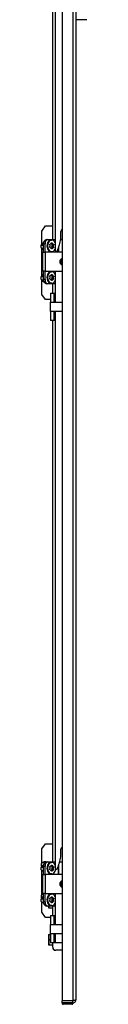
# Model space of a CAD drawing. Units: millimetres. Extents: x -235 to 2901, y -755 to 1605.
# Drawn here: x 1305 to 1349, y -553 to 381 of the extents above; entities that cross this region are included whole.
import ezdxf

# ---------------------------------------------------------------- set-up
doc = ezdxf.new("R2010")
doc.units = ezdxf.units.MM

msp = doc.modelspace()

# ---------------------------------------------------------------- linework, layer by layer
at = {"color": 7, "linetype": 'Continuous', "lineweight": 25}
for p, q in [((1325.52, 1436.05), (1325.52, -549.66)), ((1335.52, 1436.05), (1335.52, -549.66)), ((1338.52, 1435.19), (1338.52, -548.81)), ((1316.52, 172.19), (1316.52, 714.39)), ((1318.82, 437.39), (1318.82, 161.89)), ((1349.03, 380.69), (1338.52, 380.69)), ((1306.24, 180.19), (1309.77, 185.19)), ((1306.24, 168.16), (1306.24, 180.19)), ((1309.77, 185.19), (1316.52, 185.19)), ((1324.32, 172.89), (1324.32, 179.89)), ((1305.64, 166.69), (1306.25, 168.19)), ((1307.91, 169.19), (1307.48, 169.19)), ((1307.82, 160.19), (1307.82, 168.19)), ((1307.82, 168.19), (1309.23, 168.19)), ((1309.23, 160.19), (1309.23, 168.19)), ((1310.64, 172.19), (1312.06, 172.19)), ((1312.06, 172.19), (1318.82, 172.19)), ((1316, 168.63), (1315.22, 168.63)), ((1315.61, 171.69), (1315.26, 171.69)), ((1324.18, 172.19), (1325.52, 172.19)), ((1306.01, 163.94), (1306.91, 162.77)), ((1306.79, 163.14), (1306.16, 163.96)), ((1306.24, 138.16), (1306.24, 163.64)), ((1306.79, 163.14), (1306.91, 162.77)), ((1306.87, 163.69), (1307.82, 163.69)), ((1307.01, 160.19), (1307.01, 142.19)), ((1307.01, 160.19), (1309.75, 160.19)), ((1309.75, 142.19), (1309.75, 160.19)), ((1325.52, 160.19), (1309.75, 160.19)), ((1314.27, 164.57), (1313.95, 164.57)), ((1314.31, 167.89), (1313.97, 167.89)), ((1315.93, 163.74), (1315.22, 163.74)), ((1315.61, 160.69), (1315.26, 160.69)), ((1316.91, 164.5), (1315.49, 164.5)), ((1316.95, 167.82), (1315.54, 167.82)), ((1317.28, 165.36), (1315.86, 165.36)), ((1317.3, 166.94), (1315.88, 166.94)), ((1309.75, 142.19), (1307.01, 142.19)), ((1307.82, 134.19), (1307.82, 142.19)), ((1309.23, 134.19), (1309.23, 142.19)), ((1309.75, 142.19), (1325.52, 142.19)), ((1315.61, 141.69), (1315.26, 141.69)), ((1318.82, 141.23), (1318.82, 112.89)), ((1305.64, 136.69), (1306.25, 138.19)), ((1306.01, 133.94), (1306.91, 132.77)), ((1306.79, 133.14), (1306.16, 133.96)), ((1306.24, 120.19), (1306.24, 133.64)), ((1306.79, 133.14), (1306.91, 132.77)), ((1306.87, 133.69), (1307.84, 133.69)), ((1307.82, 139.19), (1307.48, 139.19)), ((1309.23, 134.19), (1307.82, 134.19)), ((1307.86, 132.24), (1308.18, 132.24)), ((1314.27, 134.57), (1313.95, 134.57)), ((1314.31, 137.89), (1313.97, 137.89)), ((1316, 138.63), (1315.22, 138.63)), ((1315.93, 133.74), (1315.22, 133.74)), ((1316.91, 134.5), (1315.49, 134.5)), ((1316.95, 137.82), (1315.54, 137.82)), ((1317.28, 135.36), (1315.86, 135.36)), ((1317.3, 136.94), (1315.88, 136.94)), ((1312.06, 130.19), (1310.64, 130.19)), ((1318.82, 130.19), (1312.06, 130.19)), ((1314.42, 121.39), (1314.42, 113.34)), ((1314.42, 121.39), (1314.81, 121.39)), ((1314.81, 112.9), (1314.81, 121.39)), ((1314.81, 121.39), (1317.74, 121.39)), ((1315.61, 130.69), (1315.26, 130.69)), ((1316.52, 121.39), (1316.52, 130.19)), ((1317.74, 121.39), (1317.74, 112.89)), ((1317.74, 121.39), (1318.13, 121.39)), ((1318.13, 112.89), (1318.13, 121.39)), ((1318.13, 121.39), (1318.42, 121.39)), ((1318.42, 112.89), (1318.42, 121.39)), ((1318.42, 121.39), (1318.82, 121.39)), ((1309.77, 115.19), (1306.24, 120.19)), ((1314.42, 115.19), (1309.77, 115.19)), ((1314.42, 103.89), (1314.42, 112.89)), ((1314.42, 112.89), (1325.52, 112.89)), ((1325.52, 103.89), (1314.42, 103.89)), ((1314.42, 103.44), (1314.42, 95.39)), ((1314.81, 95.39), (1314.81, 103.89)), ((1317.74, 103.89), (1317.74, 95.39)), ((1318.13, 95.39), (1318.13, 103.89)), ((1318.42, 95.39), (1318.42, 103.89)), ((1318.82, 103.89), (1318.82, -424.11)), ((1314.81, 95.39), (1314.42, 95.39)), ((1317.74, 95.39), (1314.81, 95.39)), ((1316.52, -418.01), (1316.52, 95.39)), ((1318.13, 95.39), (1317.74, 95.39)), ((1318.42, 95.39), (1318.13, 95.39)), ((1318.82, 95.39), (1318.42, 95.39)), ((1306.24, -405.81), (1309.77, -400.81)), ((1309.77, -400.81), (1316.52, -400.81)), ((1306.24, -418.87), (1306.24, -405.81)), ((1324.32, -413.11), (1324.32, -406.11)), ((1307.46, -418.64), (1306.29, -419.16)), ((1306.29, -419.16), (1306.54, -418.68)), ((1307.71, -418.16), (1306.54, -418.68)), ((1307.71, -418.16), (1307.46, -418.64)), ((1310.14, -418.07), (1308.13, -418.07)), ((1309.09, -418.6), (1308.5, -418.97)), ((1309.12, -418.64), (1309.09, -418.6)), ((1310.64, -418.01), (1312.06, -418.01)), ((1312.06, -418.01), (1318.82, -418.01)), ((1315.61, -418.51), (1315.26, -418.51)), ((1323.12, -418.01), (1325.52, -418.01)), ((1305.64, -423.51), (1306.25, -422.01)), ((1306.21, -422.11), (1305.89, -421.69)), ((1306.01, -422.06), (1305.89, -421.69)), ((1306.01, -422.06), (1306.15, -422.25)), ((1306.24, -448.87), (1306.24, -426.3)), ((1306.87, -426.51), (1307.82, -426.51)), ((1307.91, -421.01), (1307.48, -421.01)), ((1307.82, -430.01), (1307.82, -422.01)), ((1307.82, -422.01), (1309.23, -422.01)), ((1309.23, -430.01), (1309.23, -422.01)), ((1314.27, -425.63), (1313.95, -425.63)), ((1314.31, -422.31), (1313.97, -422.31)), ((1316, -421.57), (1315.22, -421.57)), ((1315.93, -426.46), (1315.22, -426.46)), ((1315.61, -429.51), (1315.26, -429.51)), ((1316.91, -425.7), (1315.49, -425.7)), ((1316.95, -422.38), (1315.54, -422.38)), ((1317.28, -424.84), (1315.86, -424.84)), ((1317.3, -423.26), (1315.88, -423.26)), ((1307.01, -430.01), (1307.01, -448.01)), ((1307.01, -430.01), (1309.75, -430.01)), ((1309.75, -448.01), (1309.75, -430.01)), ((1325.52, -430.01), (1309.75, -430.01)), ((1307.71, -448.16), (1306.54, -448.68)), ((1309.75, -448.01), (1307.01, -448.01)), ((1307.71, -448.16), (1307.46, -448.64)), ((1307.82, -448.12), (1307.71, -448.16)), ((1307.82, -456.01), (1307.82, -448.01)), ((1309.23, -456.01), (1309.23, -448.01)), ((1309.75, -448.01), (1325.52, -448.01)), ((1318.82, -448.01), (1318.82, -477.31)), ((1305.64, -453.51), (1306.25, -452.01)), ((1306.21, -452.11), (1305.89, -451.69)), ((1306.01, -452.06), (1305.89, -451.69)), ((1306.01, -452.06), (1306.15, -452.25)), ((1306.24, -465.81), (1306.24, -456.3)), ((1307.46, -448.64), (1306.29, -449.16)), ((1306.29, -449.16), (1306.54, -448.68)), ((1306.87, -456.51), (1307.84, -456.51)), ((1307.82, -451.01), (1307.48, -451.01)), ((1309.23, -456.01), (1307.82, -456.01)), ((1314.27, -455.63), (1313.95, -455.63)), ((1314.31, -452.31), (1313.97, -452.31)), ((1316, -451.57), (1315.22, -451.57)), ((1315.93, -456.46), (1315.22, -456.46)), ((1315.61, -448.51), (1315.26, -448.51)), ((1316.91, -455.7), (1315.49, -455.7)), ((1316.95, -452.38), (1315.54, -452.38)), ((1317.28, -454.84), (1315.86, -454.84)), ((1317.3, -453.26), (1315.88, -453.26)), ((1309.77, -470.81), (1306.24, -465.81)), ((1312.06, -460.01), (1310.64, -460.01)), ((1318.82, -460.01), (1312.06, -460.01)), ((1312.52, -460.01), (1312.52, -461.46)), ((1312.52, -461.46), (1312.77, -461.7)), ((1312.52, -461.7), (1316.52, -461.7)), ((1312.52, -461.7), (1312.52, -461.7)), ((1312.52, -461.7), (1313.52, -461.7)), ((1312.77, -461.7), (1312.77, -461.7)), ((1315.61, -459.51), (1315.26, -459.51)), ((1316.52, -468.81), (1316.52, -460.01)), ((1314.42, -470.81), (1309.77, -470.81)), ((1314.42, -468.81), (1314.42, -476.86)), ((1314.42, -468.81), (1314.81, -468.81)), ((1314.81, -477.3), (1314.81, -468.81)), ((1314.81, -468.81), (1317.74, -468.81)), ((1317.74, -468.81), (1317.74, -477.31)), ((1317.74, -468.81), (1318.13, -468.81)), ((1318.13, -477.31), (1318.13, -468.81)), ((1318.13, -468.81), (1318.42, -468.81)), ((1318.42, -477.31), (1318.42, -468.81)), ((1318.42, -468.81), (1318.82, -468.81)), ((1314.42, -486.31), (1314.42, -477.31)), ((1314.42, -477.31), (1325.52, -477.31)), ((1312.77, -486.91), (1312.52, -487.16)), ((1312.52, -486.91), (1313.52, -486.91)), ((1312.52, -486.91), (1312.52, -486.91)), ((1312.52, -486.91), (1314.42, -486.91)), ((1312.52, -487.16), (1312.52, -491.81)), ((1312.52, -491.81), (1313.52, -491.81)), ((1312.52, -491.81), (1312.52, -496.46)), ((1312.77, -486.91), (1312.77, -486.91)), ((1313.52, -491.81), (1314.42, -491.81)), ((1325.52, -486.31), (1314.42, -486.31)), ((1314.42, -486.76), (1314.42, -494.81)), ((1314.81, -494.81), (1314.42, -494.81)), ((1314.81, -494.81), (1314.81, -486.31)), ((1317.74, -494.81), (1314.81, -494.81)), ((1316.52, -498.81), (1316.52, -494.81)), ((1317.74, -486.31), (1317.74, -494.81)), ((1318.13, -494.81), (1317.74, -494.81)), ((1318.13, -494.81), (1318.13, -486.31)), ((1318.42, -494.81), (1318.13, -494.81)), ((1318.42, -494.81), (1318.42, -486.31)), ((1325.52, -494.81), (1318.42, -494.81)), ((1318.82, -486.31), (1318.82, -494.61)), ((1318.82, -494.61), (1325.52, -494.61)), ((1312.52, -496.46), (1312.77, -496.7)), ((1312.52, -496.7), (1316.52, -496.7)), ((1312.52, -496.7), (1312.52, -496.7)), ((1312.52, -496.7), (1313.52, -496.7)), ((1312.77, -496.7), (1312.77, -496.7)), ((1325.52, -501.81), (1319.52, -501.81)), ((1335.52, -549.66), (1325.52, -549.66)), ((1325.52, -551.81), (1325.52, -549.81)), ((1335.52, -549.81), (1325.52, -549.81)), ((1327.09, -549.66), (1327.07, -549.81)), ((1333.97, -549.81), (1333.96, -549.66)), ((1335.52, -551.81), (1335.52, -549.81)), ((1325.52, -551.81), (1325.52, -552.11)), ((1335.52, -551.81), (1325.52, -551.81)), ((1331.78, -553.11), (1326.52, -553.11)), ((1334.52, -553.11), (1331.78, -553.11)), ((1335.52, -552.11), (1335.52, -551.81))]:
    msp.add_line(p, q, dxfattribs=at)
at = {"color": 8, "linetype": 'Continuous', "lineweight": 25}
for p, q in [((1306.25, 168.19), (1307.82, 168.19)), ((1307.82, 166.69), (1305.64, 166.69)), ((1306.01, 163.94), (1305.93, 164.2)), ((1321.76, 163.96), (1321.76, 160.19)), ((1322.28, 160.19), (1322.28, 165.38)), ((1307.82, 136.69), (1305.64, 136.69)), ((1306.01, 133.94), (1305.93, 134.2)), ((1306.25, 138.19), (1307.82, 138.19)), ((1307.82, -423.51), (1305.64, -423.51)), ((1306.25, -422.01), (1307.82, -422.01)), ((1321.76, -422.04), (1321.76, -430.01)), ((1322.28, -430.01), (1322.28, -420.62)), ((1307.82, -453.51), (1305.64, -453.51)), ((1306.25, -452.01), (1307.82, -452.01)), ((1332.09, -552.11), (1325.52, -552.11)), ((1335.52, -552.11), (1332.09, -552.11))]:
    msp.add_line(p, q, dxfattribs=at)
at = {"color": 7, "linetype": 'Continuous', "lineweight": 25, "flags": 128}
for points in [[(1315.26, 160.69), (1314.25, 160.88), (1313.31, 161.43), (1312.51, 162.31), (1311.89, 163.44), (1311.5, 164.77), (1311.37, 166.19), (1311.5, 167.62), (1311.89, 168.94), (1312.51, 170.08), (1313.31, 170.96), (1314.25, 171.51), (1315.26, 171.69)], [(1315.61, 171.69), (1314.6, 171.51), (1313.66, 170.96), (1312.86, 170.08), (1312.24, 168.94), (1311.85, 167.62), (1311.72, 166.19), (1311.85, 164.77), (1312.24, 163.44), (1312.86, 162.31), (1313.66, 161.43), (1314.6, 160.88), (1315.61, 160.69)], [(1315.28, 168.65), (1315.32, 168.84), (1315.4, 168.99), (1315.51, 169.09), (1315.65, 169.12), (1315.78, 169.08), (1315.89, 168.98), (1315.97, 168.82), (1316, 168.63)], [(1306.87, 163.69), (1306.5, 163.76), (1306.16, 163.96), (1305.87, 164.28), (1305.64, 164.69), (1305.5, 165.18), (1305.45, 165.69), (1305.5, 166.21), (1305.64, 166.69)], [(1305.65, 164.67), (1305.77, 164.34), (1306.01, 163.94)], [(1314.27, 164.57), (1314.14, 164.52), (1314, 164.54), (1313.88, 164.63), (1313.8, 164.78), (1313.76, 164.96), (1313.76, 165.15), (1313.82, 165.32), (1313.92, 165.45)], [(1313.94, 167.02), (1313.85, 167.16), (1313.79, 167.33), (1313.79, 167.53), (1313.84, 167.7), (1313.93, 167.85), (1314.05, 167.93), (1314.18, 167.95), (1314.31, 167.89)], [(1315.93, 163.74), (1315.9, 163.55), (1315.82, 163.4), (1315.7, 163.3), (1315.57, 163.27), (1315.44, 163.31), (1315.33, 163.41), (1315.25, 163.57), (1315.22, 163.76)], [(1317.28, 165.36), (1317.37, 165.23), (1317.43, 165.05), (1317.43, 164.86), (1317.38, 164.68), (1317.29, 164.54), (1317.17, 164.46), (1317.04, 164.44), (1316.91, 164.5)], [(1316.95, 167.82), (1317.08, 167.87), (1317.22, 167.85), (1317.33, 167.76), (1317.42, 167.61), (1317.46, 167.43), (1317.45, 167.24), (1317.4, 167.07), (1317.3, 166.94)], [(1315.26, 130.69), (1314.25, 130.88), (1313.31, 131.43), (1312.51, 132.31), (1311.89, 133.44), (1311.5, 134.77), (1311.37, 136.19), (1311.5, 137.62), (1311.89, 138.94), (1312.51, 140.08), (1313.31, 140.96), (1314.25, 141.51), (1315.26, 141.69)], [(1315.61, 141.69), (1314.6, 141.51), (1313.66, 140.96), (1312.86, 140.08), (1312.24, 138.94), (1311.85, 137.62), (1311.72, 136.19), (1311.85, 134.77), (1312.24, 133.44), (1312.86, 132.31), (1313.66, 131.43), (1314.6, 130.88), (1315.61, 130.69)], [(1318.92, 142.19), (1318.85, 141.76), (1318.82, 141.23)], [(1306.87, 133.69), (1306.5, 133.76), (1306.16, 133.96), (1305.87, 134.28), (1305.64, 134.69), (1305.5, 135.18), (1305.45, 135.69), (1305.5, 136.21), (1305.64, 136.69)], [(1305.65, 134.67), (1305.77, 134.34), (1306.01, 133.94)], [(1314.27, 134.57), (1314.14, 134.52), (1314, 134.54), (1313.88, 134.63), (1313.8, 134.78), (1313.76, 134.96), (1313.76, 135.15), (1313.82, 135.32), (1313.92, 135.45)], [(1313.94, 137.02), (1313.85, 137.16), (1313.79, 137.33), (1313.79, 137.53), (1313.84, 137.7), (1313.93, 137.85), (1314.05, 137.93), (1314.18, 137.95), (1314.31, 137.89)], [(1315.93, 133.74), (1315.9, 133.55), (1315.82, 133.4), (1315.7, 133.3), (1315.57, 133.27), (1315.44, 133.31), (1315.33, 133.41), (1315.25, 133.57), (1315.22, 133.76)], [(1315.28, 138.65), (1315.32, 138.84), (1315.4, 138.99), (1315.51, 139.09), (1315.65, 139.12), (1315.78, 139.08), (1315.89, 138.98), (1315.97, 138.82), (1316, 138.63)], [(1317.28, 135.36), (1317.37, 135.23), (1317.43, 135.05), (1317.43, 134.86), (1317.38, 134.68), (1317.29, 134.54), (1317.17, 134.46), (1317.04, 134.44), (1316.91, 134.5)], [(1316.95, 137.82), (1317.08, 137.87), (1317.22, 137.85), (1317.33, 137.76), (1317.42, 137.61), (1317.46, 137.43), (1317.45, 137.24), (1317.4, 137.07), (1317.3, 136.94)], [(1308.64, -419.19), (1308.59, -419.11), (1308.5, -418.97)], [(1315.26, -429.51), (1314.25, -429.32), (1313.31, -428.77), (1312.51, -427.89), (1311.89, -426.76), (1311.5, -425.43), (1311.37, -424.01), (1311.5, -422.58), (1311.89, -421.26), (1312.51, -420.12), (1313.31, -419.24), (1314.25, -418.69), (1315.26, -418.51)], [(1315.61, -418.51), (1314.6, -418.69), (1313.66, -419.24), (1312.86, -420.12), (1312.24, -421.26), (1311.85, -422.58), (1311.72, -424.01), (1311.85, -425.43), (1312.24, -426.76), (1312.86, -427.89), (1313.66, -428.77), (1314.6, -429.32), (1315.61, -429.51)], [(1306.87, -426.51), (1306.5, -426.44), (1306.16, -426.24), (1305.87, -425.92), (1305.64, -425.51), (1305.5, -425.02), (1305.45, -424.51), (1305.5, -423.99), (1305.64, -423.51)], [(1314.27, -425.63), (1314.14, -425.68), (1314, -425.66), (1313.88, -425.57), (1313.8, -425.42), (1313.76, -425.24), (1313.76, -425.05), (1313.82, -424.88), (1313.92, -424.75)], [(1313.94, -423.18), (1313.85, -423.04), (1313.79, -422.87), (1313.79, -422.67), (1313.84, -422.5), (1313.93, -422.35), (1314.05, -422.27), (1314.18, -422.25), (1314.31, -422.31)], [(1315.93, -426.46), (1315.9, -426.65), (1315.82, -426.8), (1315.7, -426.9), (1315.57, -426.93), (1315.44, -426.89), (1315.33, -426.79), (1315.25, -426.63), (1315.22, -426.44)], [(1315.28, -421.55), (1315.32, -421.36), (1315.4, -421.21), (1315.51, -421.11), (1315.65, -421.08), (1315.78, -421.12), (1315.89, -421.22), (1315.97, -421.38), (1316, -421.57)], [(1315.61, -429.51), (1316.62, -429.32), (1317.55, -428.77), (1318.36, -427.89), (1318.98, -426.76), (1319.37, -425.43), (1319.43, -425.03)], [(1317.28, -424.84), (1317.37, -424.97), (1317.43, -425.15), (1317.43, -425.34), (1317.38, -425.52), (1317.29, -425.66), (1317.17, -425.74), (1317.04, -425.76), (1316.91, -425.7)], [(1316.95, -422.38), (1317.08, -422.33), (1317.22, -422.35), (1317.33, -422.44), (1317.42, -422.59), (1317.46, -422.77), (1317.45, -422.96), (1317.4, -423.13), (1317.3, -423.26)], [(1306.87, -456.51), (1306.5, -456.44), (1306.16, -456.24), (1305.87, -455.92), (1305.64, -455.51), (1305.5, -455.02), (1305.45, -454.51), (1305.5, -453.99), (1305.64, -453.51)], [(1315.26, -459.51), (1314.25, -459.32), (1313.31, -458.77), (1312.51, -457.89), (1311.89, -456.76), (1311.5, -455.43), (1311.37, -454.01), (1311.5, -452.58), (1311.89, -451.26), (1312.51, -450.12), (1313.31, -449.24), (1314.25, -448.69), (1315.26, -448.51)], [(1315.61, -448.51), (1314.6, -448.69), (1313.66, -449.24), (1312.86, -450.12), (1312.24, -451.26), (1311.85, -452.58), (1311.72, -454.01), (1311.85, -455.43), (1312.24, -456.76), (1312.86, -457.89), (1313.66, -458.77), (1314.6, -459.32), (1315.61, -459.51)], [(1314.27, -455.63), (1314.14, -455.68), (1314, -455.66), (1313.88, -455.57), (1313.8, -455.42), (1313.76, -455.24), (1313.76, -455.05), (1313.82, -454.88), (1313.92, -454.75)], [(1313.94, -453.18), (1313.85, -453.04), (1313.79, -452.87), (1313.79, -452.67), (1313.84, -452.5), (1313.93, -452.35), (1314.05, -452.27), (1314.18, -452.25), (1314.31, -452.31)], [(1315.93, -456.46), (1315.9, -456.65), (1315.82, -456.8), (1315.7, -456.9), (1315.57, -456.93), (1315.44, -456.89), (1315.33, -456.79), (1315.25, -456.63), (1315.22, -456.44)], [(1315.28, -451.55), (1315.32, -451.36), (1315.4, -451.21), (1315.51, -451.11), (1315.65, -451.08), (1315.78, -451.12), (1315.89, -451.22), (1315.97, -451.38), (1316, -451.57)], [(1317.28, -454.84), (1317.37, -454.97), (1317.43, -455.15), (1317.43, -455.34), (1317.38, -455.52), (1317.29, -455.66), (1317.17, -455.74), (1317.04, -455.76), (1316.91, -455.7)], [(1316.95, -452.38), (1317.08, -452.33), (1317.22, -452.35), (1317.33, -452.44), (1317.42, -452.59), (1317.46, -452.77), (1317.45, -452.96), (1317.4, -453.13), (1317.3, -453.26)]]:
    msp.add_lwpolyline(points, dxfattribs=at)
at = {"color": 7, "linetype": 'Continuous', "lineweight": 25}
for centre, radius, start, end in [((1326.57, 179.89), 2.25, 117.81814, 180), ((1307.61, 167.78), 1.42, 95.39332, 163.07067), ((1311.35, 168.69), 3.57, 101.42206, 188.04924), ((1312.77, 168.69), 3.57, 101.42203, 188.04931), ((1315.79, 167), 1.73, 107.03016, 149.03677), ((1313.84, 166.84), 1.96, 30.13654, 57.27426), ((1315.28, 167.9), 3.81, 21.41701, 85.01202), ((1315.39, 166.95), 1.79, 29.0907, 70.08249), ((1271.68, 183.18), 53.64, 336.14953, 348.94538), ((1307.51, 163.6), 0.854, 212.92598, 291.0643), ((1307.92, 163.47), 1.23, 214.62981, 265.17966), ((1317.32, 166.19), 3.48, 166.18826, 192.32399), ((1315.83, 165.44), 1.79, 209.091, 250.08), ((1313.88, 165.52), 1.91, 302.49274, 327.88643), ((1315.28, 164.49), 3.81, 274.98686, 338.58412), ((1315.55, 164.85), 0.453, 308.56123, 339.12384), ((1315.59, 167.47), 0.435, 20.29633, 54.03741), ((1312.48, 166.19), 3.48, 346.18854, 12.32385), ((1315.39, 164.94), 0.636, 336.96884, 41.58409), ((1315.42, 167.37), 0.63, 316.667, 23.25108), ((1315.43, 165.39), 1.73, 287.02844, 329.03859), ((1313.89, 166.19), 3.48, 346.18842, 12.32389), ((1319.82, 161.89), 1, 180, 336.14953), ((1326.27, 151.19), 3.05, 104.23512, 255.76488), ((1326.27, 151.19), 2.05, 111.46013, 180), ((1326.27, 151.19), 2.05, 180, 248.53987), ((1315.28, 137.9), 3.81, 21.41701, 85.01202), ((1307.61, 137.78), 1.42, 95.39332, 163.07067), ((1307.5, 133.59), 0.842, 212.47239, 303.802), ((1307.87, 133.39), 1.15, 213.08127, 284.66117), ((1311.35, 133.69), 3.57, 171.95049, 258.57821), ((1312.77, 133.69), 3.57, 171.95043, 258.57823), ((1317.32, 136.19), 3.48, 166.18792, 192.3243), ((1315.83, 135.44), 1.79, 209.091, 250.08), ((1315.79, 137), 1.73, 107.03016, 149.03677), ((1313.84, 136.84), 1.96, 30.13654, 57.27426), ((1313.88, 135.51), 1.91, 302.47273, 327.90357), ((1315.28, 134.49), 3.81, 274.98686, 338.58412), ((1315.55, 134.85), 0.453, 308.56123, 339.12384), ((1315.59, 137.47), 0.435, 20.29633, 54.03741), ((1312.48, 136.19), 3.48, 346.18854, 12.32385), ((1315.39, 134.94), 0.636, 336.96884, 41.58409), ((1315.42, 137.37), 0.63, 316.667, 23.25108), ((1315.43, 135.39), 1.73, 287.03015, 329.03689), ((1315.39, 136.95), 1.79, 29.09263, 70.07848), ((1313.89, 136.19), 3.48, 346.18842, 12.32389), ((1326.57, -406.11), 2.25, 117.81814, 180), ((1307.88, -420.62), 2.36, 124.49715, 217.51632), ((1307.29, -420.61), 1.77, 124.49843, 217.51531), ((1307.78, -419.43), 0.853, 32.9115, 111.96401), ((1308.13, -419.22), 1.14, 32.91272, 111.9583), ((1311.35, -421.51), 3.57, 101.42271, 188.04859), ((1312.77, -421.51), 3.57, 101.42269, 188.04865), ((1315.28, -422.3), 3.81, 21.41601, 85.01302), ((1271.68, -402.82), 53.64, 336.14953, 348.94538), ((1307.61, -422.42), 1.42, 95.39328, 163.06903), ((1317.32, -424.01), 3.48, 166.18871, 192.32357), ((1315.83, -424.76), 1.79, 209.0904, 250.0806), ((1315.79, -423.2), 1.73, 107.03119, 149.03791), ((1313.84, -423.36), 1.96, 30.14484, 57.26596), ((1313.88, -424.69), 1.91, 302.48692, 327.88938), ((1315.55, -425.35), 0.453, 308.56123, 339.12384), ((1315.59, -422.73), 0.435, 20.2925, 54.03308), ((1312.48, -424.01), 3.48, 346.18813, 12.32422), ((1315.39, -425.26), 0.636, 336.97198, 41.58015), ((1315.42, -422.83), 0.63, 316.66444, 23.25364), ((1315.43, -424.81), 1.73, 287.03402, 329.03518), ((1315.39, -423.25), 1.79, 29.09371, 70.08156), ((1313.89, -424.01), 3.48, 346.18802, 12.32427), ((1319.82, -424.11), 1, 180, 336.14953), ((1326.27, -439.01), 3.05, 104.23512, 255.76488), ((1326.27, -439.01), 2.05, 111.46013, 180), ((1326.27, -439.01), 2.05, 180, 248.53987), ((1307.88, -450.62), 2.36, 124.49888, 217.5149), ((1307.29, -450.61), 1.77, 124.50025, 217.51391), ((1307.61, -452.42), 1.42, 95.38883, 163.07348), ((1307.78, -449.34), 0.774, 87.28224, 114.27353), ((1311.35, -456.51), 3.57, 171.95031, 258.5792), ((1312.77, -456.51), 3.57, 171.95024, 258.57922), ((1317.32, -454.01), 3.48, 166.1879, 192.32432), ((1315.83, -454.76), 1.79, 209.08768, 250.08332), ((1315.79, -453.2), 1.73, 107.03404, 149.03506), ((1313.84, -453.36), 1.96, 30.14135, 57.26945), ((1313.88, -454.69), 1.91, 302.48886, 327.89317), ((1315.28, -452.3), 3.81, 21.41492, 85.0141), ((1315.28, -455.71), 3.81, 274.98782, 338.58316), ((1315.55, -455.35), 0.453, 308.53946, 339.14561), ((1315.6, -452.73), 0.435, 20.27934, 54.04624), ((1312.48, -454.01), 3.48, 346.18894, 12.32347), ((1315.39, -455.26), 0.636, 336.96687, 41.58687), ((1315.42, -452.83), 0.63, 316.66262, 23.25374), ((1315.43, -454.81), 1.73, 287.03118, 329.03802), ((1315.39, -453.25), 1.79, 29.09042, 70.08069), ((1313.89, -454.01), 3.48, 346.18883, 12.32352), ((1319.02, -499.31), 2.5, 180, 270), ((1326.52, -552.11), 1, 180, 270), ((1334.52, -552.11), 1, 270, 0)]:
    msp.add_arc(centre, radius, start, end, dxfattribs=at)
for points, knots in [([(1314.42, 113.34), (1314.42, 113.3), (1314.43, 113.23), (1314.44, 113.16), (1314.45, 113.13)], [0, 0, 0, 0, 0.559887, 1, 1, 1, 1]), ([(1314.45, 113.13), (1314.47, 113.09), (1314.49, 113.02), (1314.57, 112.95), (1314.67, 112.91), (1314.76, 112.9), (1314.81, 112.9)], [0, 0, 0, 0, 0.249998, 0.499966, 0.749971, 1, 1, 1, 1]), ([(1314.45, 103.66), (1314.44, 103.62), (1314.43, 103.55), (1314.42, 103.48), (1314.42, 103.44)], [0, 0, 0, 0, 0.5598416, 1, 1, 1, 1]), ([(1314.81, 103.89), (1314.76, 103.89), (1314.67, 103.88), (1314.57, 103.84), (1314.49, 103.77), (1314.47, 103.7), (1314.45, 103.66)], [0, 0, 0, 0, 0.25002, 0.500022, 0.750005, 1, 1, 1, 1]), ([(1312.89, -460.01), (1312.91, -460.18), (1312.99, -460.77), (1313.3, -461.31), (1313.52, -461.7)], [0, 0, 0, 0, 0.286534, 1, 1, 1, 1]), ([(1314.42, -476.86), (1314.42, -476.9), (1314.43, -476.97), (1314.44, -477.04), (1314.45, -477.07)], [0, 0, 0, 0, 0.5598265, 1, 1, 1, 1]), ([(1314.45, -477.07), (1314.47, -477.11), (1314.49, -477.18), (1314.57, -477.25), (1314.67, -477.29), (1314.76, -477.3), (1314.81, -477.3)], [0, 0, 0, 0, 0.2500156, 0.4999921, 0.7499865, 1, 1, 1, 1]), ([(1313.52, -486.91), (1313.32, -487.3), (1312.91, -488.08), (1312.69, -489.36), (1312.91, -490.64), (1313.32, -491.42), (1313.52, -491.81)], [0, 0, 0, 0, 0.250227, 0.5, 0.749773, 1, 1, 1, 1]), ([(1313.52, -491.81), (1313.32, -492.19), (1312.91, -492.97), (1312.69, -494.25), (1312.91, -495.53), (1313.32, -496.31), (1313.52, -496.7)], [0, 0, 0, 0, 0.250227, 0.5, 0.749773, 1, 1, 1, 1]), ([(1314.45, -486.54), (1314.44, -486.58), (1314.43, -486.65), (1314.42, -486.72), (1314.42, -486.76)], [0, 0, 0, 0, 0.55994, 1, 1, 1, 1]), ([(1314.81, -486.31), (1314.76, -486.31), (1314.67, -486.32), (1314.57, -486.36), (1314.49, -486.43), (1314.47, -486.5), (1314.45, -486.54)], [0, 0, 0, 0, 0.250027, 0.500036, 0.750026, 1, 1, 1, 1]), ([(1316.52, -498.81), (1316.57, -499.23), (1316.66, -500), (1317.29, -500.88), (1317.98, -501.4), (1318.66, -501.73), (1319.22, -501.78), (1319.52, -501.81)], [0, 0, 0, 0, 0.311771, 0.576084, 0.707787, 0.842904, 1, 1, 1, 1]), ([(1338.52, -548.81), (1338.49, -548.87), (1338.42, -548.99), (1337.9, -549.18), (1337.12, -549.36), (1336.27, -549.53), (1335.73, -549.63), (1335.52, -549.66)], [0, 0, 0, 0, 0.214395, 0.432638, 0.650874, 0.869115, 1, 1, 1, 1]), ([(1335.52, -551.81), (1335.86, -551.77), (1336.54, -551.71), (1337.45, -551.18), (1338.13, -550.4), (1338.48, -549.56), (1338.51, -549.01), (1338.52, -548.81)], [0, 0, 0, 0, 0.214397, 0.432637, 0.65087, 0.869111, 1, 1, 1, 1]), ([(1335.52, -549.81), (1335.68, -549.79), (1335.92, -549.76), (1336.11, -549.6), (1336.17, -549.54)], [0, 0, 0, 0, 0.6234486, 1, 1, 1, 1])]:
    msp.add_open_spline(points, degree=3, knots=knots, dxfattribs=at)

doc.saveas('drawing.dxf')
